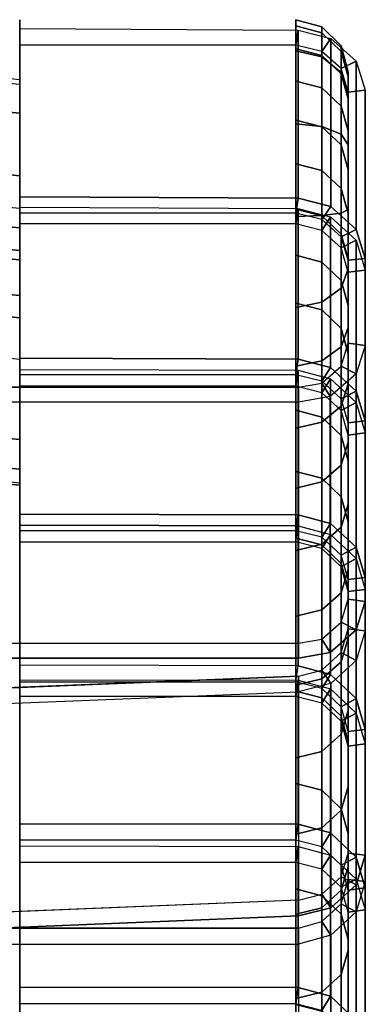
# Model space of a CAD drawing. Units: inches. Extents: x -10.3 to 10.3, y -15 to 13.1.
# Drawn here: x 9 to 10.3, y 9.2 to 12.8 of the extents above; entities that cross this region are included whole.
import ezdxf

# ---------------------------------------------------------------- set-up
doc = ezdxf.new("R2010")
doc.units = ezdxf.units.IN
doc.header["$MEASUREMENT"] = 0
doc.layers.add('AFUFU-3D-CH-CU', color=2, linetype='Continuous')
doc.layers.add('AFUFU-3D-CH-FR', color=2, linetype='Continuous')

msp = doc.modelspace()

# ---------------------------------------------------------------- linework, layer by layer
at = {"layer": 'AFUFU-3D-CH-CU'}
for points in [[(9, 12.7539, 28.5876), (10.0083, 12.7485, 28.5763), (10, 12.6942, 28.6059), (9, 12.6942, 28.6059)], [(9, 12.7539, 28.5876), (10.0083, 12.7485, 28.5763), (10.0083, 12.1391, 26.7018), (9, 12.1444, 26.7131)], [(9, 12.6942, 28.6059), (9, 12.7539, 28.5876), (9, 12.1444, 26.7131), (9, 12.0847, 26.7315)], [(10.0083, 12.7485, 28.5763), (10.1267, 12.7187, 28.5926), (10.095, 12.6714, 28.6184), (10, 12.6942, 28.6059)], [(10.0083, 12.7485, 28.5763), (10.1267, 12.7187, 28.5926), (10.1267, 12.1092, 26.7181), (10.0083, 12.1391, 26.7018)], [(10.1267, 12.7187, 28.5926), (10.2189, 12.6361, 28.6376), (10.1645, 12.609, 28.6524), (10.095, 12.6714, 28.6184)], [(10.1267, 12.7187, 28.5926), (10.2189, 12.6361, 28.6376), (10.2189, 12.0266, 26.7631), (10.1267, 12.1092, 26.7181)], [(10.2189, 12.6361, 28.6376), (10.252, 12.5309, 28.695), (10.19, 12.5239, 28.6988), (10.1645, 12.609, 28.6524)], [(10.2189, 12.6361, 28.6376), (10.252, 12.5309, 28.695), (10.252, 11.9215, 26.8205), (10.2189, 12.0266, 26.7631)], [(10.252, 12.5309, 28.695), (10.2519, 11.606, 29.1968), (10.19, 11.6142, 29.1949), (10.19, 12.5239, 28.6988)], [(10.252, 12.5309, 28.695), (10.2519, 11.606, 29.1968), (10.2519, 10.6784, 27.4958), (10.252, 11.9215, 26.8205)], [(9, 12.1444, 26.7131), (10.0083, 12.1391, 26.7018), (10, 12.0847, 26.7315), (9, 12.0847, 26.7315)], [(10.0083, 12.1391, 26.7018), (10.1267, 12.1092, 26.7181), (10.095, 12.0619, 26.7439), (10, 12.0847, 26.7315)], [(10.0083, 12.1025, 26.5782), (10, 12.0463, 26.6042), (9, 12.0463, 26.6042), (9, 12.1064, 26.5872)], [(9, 12.1064, 26.5872), (10.0083, 12.1025, 26.5782), (10.0083, 11.5562, 24.6965), (9, 11.5601, 24.7055)], [(9, 12.1064, 26.5872), (9, 12.0463, 26.6042), (9, 11.5, 24.7225), (9, 11.5601, 24.7055)], [(10.0083, 12.1025, 26.5782), (10.1265, 12.0719, 26.5923), (10.095, 12.0229, 26.615), (10, 12.0463, 26.6042)], [(10.0083, 12.1025, 26.5782), (10.1265, 12.0719, 26.5923), (10.1265, 11.5256, 24.7107), (10.0083, 11.5562, 24.6965)], [(10.1267, 12.1092, 26.7181), (10.2189, 12.0266, 26.7631), (10.1645, 11.9996, 26.7779), (10.095, 12.0619, 26.7439)], [(10.1265, 12.0719, 26.5923), (10.2188, 11.9871, 26.6315), (10.1645, 11.959, 26.6445), (10.095, 12.0229, 26.615)], [(10.1265, 12.0719, 26.5923), (10.2188, 11.9871, 26.6315), (10.2188, 11.4408, 24.7498), (10.1265, 11.5256, 24.7107)], [(10.2189, 12.0266, 26.7631), (10.252, 11.9215, 26.8205), (10.19, 11.9144, 26.8243), (10.1645, 11.9996, 26.7779)], [(10.2188, 11.9871, 26.6315), (10.252, 11.879, 26.6814), (10.19, 11.8717, 26.6848), (10.1645, 11.959, 26.6445)], [(10.2188, 11.9871, 26.6315), (10.252, 11.879, 26.6814), (10.252, 11.3327, 24.7998), (10.2188, 11.4408, 24.7498)], [(10.252, 11.9215, 26.8205), (10.2519, 10.6784, 27.4958), (10.19, 10.6866, 27.4938), (10.19, 11.9144, 26.8243)], [(10.252, 11.879, 26.6814), (10.252, 10.5718, 27.2853), (10.19, 10.5792, 27.2819), (10.19, 11.8717, 26.6848)], [(10.252, 11.879, 26.6814), (10.252, 10.5718, 27.2853), (10.252, 9.7593, 25.5266), (10.252, 11.3327, 24.7998)], [(10.2519, 11.606, 29.1968), (10.2187, 11.5033, 29.2553), (10.1645, 11.5307, 29.2404), (10.19, 11.6142, 29.1949)], [(10.2519, 11.606, 29.1968), (10.2187, 11.5033, 29.2553), (10.2187, 10.5757, 27.5543), (10.2519, 10.6784, 27.4958)], [(10.0083, 11.5562, 24.6965), (10, 11.5, 24.7225), (9, 11.5, 24.7225), (9, 11.5601, 24.7055)], [(10.0083, 11.5562, 24.6965), (10.1265, 11.5256, 24.7107), (10.095, 11.4766, 24.7333), (10, 11.5, 24.7225)], [(10.2187, 11.5033, 29.2553), (10.1243, 11.4212, 29.3001), (10.095, 11.4696, 29.2737), (10.1645, 11.5307, 29.2404)], [(10.1265, 11.5256, 24.7107), (10.2188, 11.4408, 24.7498), (10.1645, 11.4127, 24.7628), (10.095, 11.4766, 24.7333)], [(9, 11.5187, 24.5584), (10.0082, 11.5158, 24.5516), (10, 11.4584, 24.575), (9, 11.4584, 24.575)], [(9, 11.5187, 24.5584), (10.0082, 11.5158, 24.5516), (10.0082, 10.9921, 22.6732), (9, 10.9949, 22.6799)], [(9, 10.9949, 22.6799), (9, 10.9347, 22.6965), (9, 11.4584, 24.575), (9, 11.5187, 24.5584)], [(10.0082, 11.5158, 24.5516), (10.1264, 11.4847, 24.5643), (10.095, 11.4347, 24.5846), (10, 11.4584, 24.575)], [(10.0082, 11.5158, 24.5516), (10.1264, 11.4847, 24.5643), (10.1264, 10.961, 22.6858), (10.0082, 10.9921, 22.6732)], [(10.2187, 11.5033, 29.2553), (10.1243, 11.4212, 29.3001), (10.1243, 10.4936, 27.5991), (10.2187, 10.5757, 27.5543)], [(10.1243, 11.4212, 29.3001), (10.01, 11.4003, 29.3115), (10.01, 11.4552, 29.2815), (10.095, 11.4696, 29.2737)], [(10.1264, 11.4847, 24.5643), (10.2188, 11.3986, 24.5993), (10.1645, 11.3698, 24.611), (10.095, 11.4347, 24.5846)], [(10.1264, 11.4847, 24.5643), (10.2188, 11.3986, 24.5993), (10.2188, 10.8749, 22.7208), (10.1264, 10.961, 22.6858)], [(10.1243, 11.4212, 29.3001), (10.01, 11.4003, 29.3115), (10.01, 10.4728, 27.6104), (10.1243, 10.4936, 27.5991)], [(10.2188, 11.4408, 24.7498), (10.252, 11.3327, 24.7998), (10.19, 11.3253, 24.8032), (10.1645, 11.4127, 24.7628)], [(10.01, 11.4003, 29.3115), (8.6078, 11.4003, 29.3115), (8.6078, 10.4728, 27.6104), (10.01, 10.4728, 27.6104)], [(10.2188, 11.3986, 24.5993), (10.252, 11.2887, 24.644), (10.19, 11.2812, 24.647), (10.1645, 11.3698, 24.611)], [(10.2188, 11.3986, 24.5993), (10.252, 11.2887, 24.644), (10.252, 10.765, 22.7655), (10.2188, 10.8749, 22.7208)], [(10.252, 11.3327, 24.7998), (10.252, 9.7593, 25.5266), (10.19, 9.7667, 25.5232), (10.19, 11.3253, 24.8032)], [(10.252, 11.2887, 24.644), (10.252, 9.6634, 25.3049), (10.19, 9.6709, 25.3019), (10.19, 11.2812, 24.647)], [(10.252, 11.2887, 24.644), (10.252, 9.6634, 25.3049), (10.252, 8.9336, 23.5103), (10.252, 10.765, 22.7655)], [(9, 10.9949, 22.6799), (10.0082, 10.9921, 22.6732), (10, 10.9347, 22.6965), (9, 10.9347, 22.6965)], [(10.0082, 10.9921, 22.6732), (10.1264, 10.961, 22.6858), (10.095, 10.9109, 22.7062), (10, 10.9347, 22.6965)], [(9, 10.9542, 22.5313), (9, 10.8939, 22.5476), (10, 10.8939, 22.5476), (10.0082, 10.9522, 22.5266)], [(9, 10.9542, 22.5313), (10.0082, 10.9522, 22.5266), (10.0082, 10.4449, 20.6502), (9, 10.4469, 20.6549)], [(9, 10.9542, 22.5313), (9, 10.8939, 22.5476), (9, 10.3866, 20.6712), (9, 10.4469, 20.6549)], [(10.1264, 10.961, 22.6858), (10.2188, 10.8749, 22.7208), (10.1645, 10.8461, 22.7326), (10.095, 10.9109, 22.7062)], [(10.0082, 10.9522, 22.5266), (10.1263, 10.9208, 22.5379), (10.095, 10.8699, 22.5562), (10, 10.8939, 22.5476)], [(10.0082, 10.9522, 22.5266), (10.1263, 10.9208, 22.5379), (10.1263, 10.4134, 20.6615), (10.0082, 10.4449, 20.6502)], [(10.1263, 10.9208, 22.5379), (10.2187, 10.8335, 22.5693), (10.1645, 10.8042, 22.5798), (10.095, 10.8699, 22.5562)], [(10.1263, 10.9208, 22.5379), (10.2187, 10.8335, 22.5693), (10.2187, 10.3262, 20.6929), (10.1263, 10.4134, 20.6615)], [(10.2188, 10.8749, 22.7208), (10.252, 10.765, 22.7655), (10.19, 10.7575, 22.7686), (10.1645, 10.8461, 22.7326)], [(10.2187, 10.8335, 22.5693), (10.252, 10.7222, 22.6093), (10.19, 10.7145, 22.6121), (10.1645, 10.8042, 22.5798)], [(10.2187, 10.8335, 22.5693), (10.252, 10.7222, 22.6093), (10.252, 10.2148, 20.7329), (10.2187, 10.3262, 20.6929)], [(10.252, 10.765, 22.7655), (10.252, 8.9336, 23.5103), (10.19, 8.9411, 23.5072), (10.19, 10.7575, 22.7686)], [(10.252, 10.7222, 22.6093), (10.252, 8.8465, 23.2839), (10.19, 8.8541, 23.2812), (10.19, 10.7145, 22.6121)], [(10.252, 10.7222, 22.6093), (10.252, 8.8465, 23.2839), (10.252, 8.1908, 21.4609), (10.252, 10.2148, 20.7329)], [(10.2519, 10.6784, 27.4958), (10.2187, 10.5757, 27.5543), (10.1645, 10.6032, 27.5393), (10.19, 10.6866, 27.4938)], [(10.2187, 10.5757, 27.5543), (10.1243, 10.4936, 27.5991), (10.095, 10.5421, 27.5726), (10.1645, 10.6032, 27.5393)], [(10.252, 10.5718, 27.2853), (10.2187, 10.4646, 27.3349), (10.1645, 10.493, 27.3218), (10.19, 10.5792, 27.2819)], [(10.252, 10.5718, 27.2853), (10.2187, 10.4646, 27.3349), (10.2187, 9.6521, 25.5762), (10.252, 9.7593, 25.5266)], [(10.1243, 10.4936, 27.5991), (10.01, 10.4728, 27.6104), (10.01, 10.5276, 27.5805), (10.095, 10.5421, 27.5726)], [(10.2187, 10.4646, 27.3349), (10.1266, 10.3809, 27.3735), (10.095, 10.4298, 27.3509), (10.1645, 10.493, 27.3218)], [(10.2187, 10.4646, 27.3349), (10.1266, 10.3809, 27.3735), (10.1266, 9.5684, 25.6148), (10.2187, 9.6521, 25.5762)], [(9, 10.4469, 20.6549), (9, 10.3866, 20.6712), (10, 10.3866, 20.6712), (10.0082, 10.4449, 20.6502)], [(10.0082, 10.4449, 20.6502), (10.1263, 10.4134, 20.6615), (10.095, 10.3625, 20.6798), (10, 10.3866, 20.6712)], [(10.1266, 10.3809, 27.3735), (10.01, 10.3512, 27.3872), (10.01, 10.408, 27.361), (10.095, 10.4298, 27.3509)], [(8.6078, 9.5388, 25.6285), (8.6078, 10.3512, 27.3872), (10.01, 10.408, 27.361), (10.01, 9.5955, 25.6023)], [(9, 10.3946, 20.4634), (10.0082, 10.3932, 20.4606), (10, 10.3344, 20.4803), (9, 10.3344, 20.4803)], [(9, 10.3946, 20.4634), (10.0082, 10.3932, 20.4606), (10.0082, 9.8715, 18.5919), (9, 9.8729, 18.5948)], [(9, 9.8128, 18.6117), (9, 10.3344, 20.4803), (9, 10.3946, 20.4634), (9, 9.8729, 18.5948)], [(10.0082, 10.3932, 20.4606), (10.1263, 10.3616, 20.4712), (10.095, 10.3103, 20.4885), (10, 10.3344, 20.4803)], [(10.0082, 10.3932, 20.4606), (10.1263, 10.3616, 20.4712), (10.1263, 9.8399, 18.6025), (10.0082, 9.8715, 18.5919)], [(10.1263, 10.4134, 20.6615), (10.2187, 10.3262, 20.6929), (10.1645, 10.2969, 20.7034), (10.095, 10.3625, 20.6798)], [(10.1266, 10.3809, 27.3735), (10.01, 10.3512, 27.3872), (10.01, 9.5388, 25.6285), (10.1266, 9.5684, 25.6148)], [(10.1263, 10.3616, 20.4712), (10.2187, 10.2739, 20.5007), (10.1645, 10.2443, 20.5107), (10.095, 10.3103, 20.4885)], [(10.1263, 10.3616, 20.4712), (10.2187, 10.2739, 20.5007), (10.2187, 9.7522, 18.632), (10.1263, 9.8399, 18.6025)], [(10.2187, 10.3262, 20.6929), (10.252, 10.2148, 20.7329), (10.19, 10.2072, 20.7357), (10.1645, 10.2969, 20.7034)], [(10.2187, 10.2739, 20.5007), (10.252, 10.1618, 20.5384), (10.19, 10.1541, 20.541), (10.1645, 10.2443, 20.5107)], [(10.2187, 10.2739, 20.5007), (10.252, 10.1618, 20.5384), (10.252, 9.6402, 18.6697), (10.2187, 9.7522, 18.632)], [(10.252, 10.2148, 20.7329), (10.252, 8.1908, 21.4609), (10.19, 8.1985, 21.4581), (10.19, 10.2072, 20.7357)], [(10.252, 10.1618, 20.5384), (10.252, 8.1108, 21.2281), (10.19, 8.1185, 21.2255), (10.19, 10.1541, 20.541)], [(10.252, 10.1618, 20.5384), (10.252, 8.1108, 21.2281), (10.252, 7.4932, 19.3916), (10.252, 9.6402, 18.6697)], [(9, 9.8729, 18.5948), (10.0082, 9.8715, 18.5919), (10, 9.8128, 18.6117), (9, 9.8128, 18.6117)], [(10.0082, 9.8715, 18.5919), (10.1263, 9.8399, 18.6025), (10.095, 9.7886, 18.6198), (10, 9.8128, 18.6117)], [(10.1263, 9.8399, 18.6025), (10.2187, 9.7522, 18.632), (10.1645, 9.7226, 18.642), (10.095, 9.7886, 18.6198)], [(9, 9.7926, 18.3088), (10.0082, 9.7906, 18.3043), (10, 9.7323, 18.3251), (9, 9.7323, 18.3251)], [(9, 9.7926, 18.3088), (10.0082, 9.7906, 18.3043), (10.0082, 9.279, 16.4299), (9, 9.281, 16.4344)], [(9, 9.7926, 18.3088), (9, 9.7323, 18.3251), (9, 9.2207, 16.4507), (9, 9.281, 16.4344)], [(10.0082, 9.7906, 18.3043), (10.1263, 9.7592, 18.3155), (10.095, 9.7082, 18.3337), (10, 9.7323, 18.3251)], [(10.0082, 9.7906, 18.3043), (10.1263, 9.7592, 18.3155), (10.1263, 9.2476, 16.4411), (10.0082, 9.279, 16.4299)], [(10.1263, 9.7592, 18.3155), (10.2187, 9.6719, 18.3466), (10.1645, 9.6425, 18.3571), (10.095, 9.7082, 18.3337)], [(10.1263, 9.7592, 18.3155), (10.2187, 9.6719, 18.3466), (10.2187, 9.1603, 16.4722), (10.1263, 9.2476, 16.4411)], [(10.252, 9.7593, 25.5266), (10.2187, 9.6521, 25.5762), (10.1645, 9.6805, 25.5631), (10.19, 9.7667, 25.5232)], [(10.2187, 9.7522, 18.632), (10.252, 9.6402, 18.6697), (10.19, 9.6324, 18.6723), (10.1645, 9.7226, 18.642)], [(10.2187, 9.6521, 25.5762), (10.1266, 9.5684, 25.6148), (10.095, 9.6173, 25.5922), (10.1645, 9.6805, 25.5631)], [(10.2187, 9.6719, 18.3466), (10.252, 9.5604, 18.3863), (10.19, 9.5528, 18.3891), (10.1645, 9.6425, 18.3571)], [(10.252, 9.6634, 25.3049), (10.2187, 9.554, 25.3494), (10.1645, 9.5829, 25.3377), (10.19, 9.6709, 25.3019)], [(10.2187, 9.6719, 18.3466), (10.252, 9.5604, 18.3863), (10.252, 9.0489, 16.5119), (10.2187, 9.1603, 16.4722)], [(10.252, 9.6402, 18.6697), (10.252, 7.4932, 19.3916), (10.19, 7.501, 19.389), (10.19, 9.6324, 18.6723)], [(10.252, 9.6634, 25.3049), (10.2187, 9.554, 25.3494), (10.2187, 8.8242, 23.5548), (10.252, 8.9336, 23.5103)], [(10.1266, 9.5684, 25.6148), (10.01, 9.5388, 25.6285), (10.01, 9.5955, 25.6023), (10.095, 9.6173, 25.5922)], [(10.2187, 9.554, 25.3494), (10.127, 9.4688, 25.3841), (10.095, 9.5185, 25.3639), (10.1645, 9.5829, 25.3377)], [(10.2187, 9.554, 25.3494), (10.127, 9.4688, 25.3841), (10.127, 8.739, 23.5894), (10.2187, 8.8242, 23.5548)], [(10.252, 9.5604, 18.3863), (10.252, 7.4119, 19.1518), (10.19, 7.4196, 19.1491), (10.19, 9.5528, 18.3891)], [(10.252, 9.5604, 18.3863), (10.252, 7.4119, 19.1518), (10.252, 6.7617, 17.3268), (10.252, 9.0489, 16.5119)], [(10.127, 9.4688, 25.3841), (10.01, 9.437, 25.397), (10.01, 9.4949, 25.3735), (10.095, 9.5185, 25.3639)], [(10.127, 9.4688, 25.3841), (10.01, 9.437, 25.397), (10.01, 8.7072, 23.6024), (10.127, 8.739, 23.5894)], [(8.6078, 8.7072, 23.6024), (8.6078, 9.437, 25.397), (10.01, 9.437, 25.397), (10.01, 8.7072, 23.6024)], [(9, 9.281, 16.4344), (10.0082, 9.279, 16.4299), (10, 9.2207, 16.4507), (9, 9.2207, 16.4507)], [(10.0082, 9.279, 16.4299), (10.1263, 9.2476, 16.4411), (10.095, 9.1966, 16.4593), (10, 9.2207, 16.4507)], [(10.1263, 9.2476, 16.4411), (10.2187, 9.1603, 16.4722), (10.1645, 9.1309, 16.4827), (10.095, 9.1966, 16.4593)]]:
    msp.add_3dface(points, dxfattribs=at)
for points, invisible_edges in [([(10.01, 11.4552, 29.2815), (8.6078, 11.4552, 29.2815), (8.6078, 10.5276, 27.5805), (10.01, 10.5276, 27.5805)], 2), ([(10.01, 11.4552, 29.2815), (10.01, 11.4003, 29.3115), (8.6078, 11.4003, 29.3115), (8.6078, 11.4552, 29.2815)], 4), ([(10.01, 10.5276, 27.5805), (10.01, 10.4728, 27.6104), (8.6078, 10.4728, 27.6104), (8.6078, 10.5276, 27.5805)], 4), ([(8.6078, 10.3512, 27.3872), (8.6078, 10.2945, 27.4134), (10.01, 10.3512, 27.3872), (10.01, 10.408, 27.361)], 1), ([(8.6078, 9.482, 25.6547), (8.6078, 10.2945, 27.4134), (10.01, 10.3512, 27.3872), (10.01, 9.5388, 25.6285)], 1), ([(8.6078, 9.5388, 25.6285), (8.6078, 9.482, 25.6547), (10.01, 9.5388, 25.6285), (10.01, 9.5955, 25.6023)], 1), ([(8.6078, 8.7651, 23.5788), (8.6078, 9.4949, 25.3735), (10.01, 9.4949, 25.3735), (10.01, 8.7651, 23.5788)], 1), ([(8.6078, 9.4949, 25.3735), (8.6078, 9.437, 25.397), (10.01, 9.437, 25.397), (10.01, 9.4949, 25.3735)], 1)]:
    msp.add_3dface(points, dxfattribs=dict(at, invisible_edges=invisible_edges))
at = {"layer": 'AFUFU-3D-CH-FR'}
for points, invisible_edges in [([(9, 12.6716, 29.5434), (10, 12.673, 29.5414), (10, 12.7862, 29.2241), (9, 12.7862, 29.2241)], 5), ([(9, 12.7862, 29.2241), (10, 12.7862, 29.2241), (10, 12.7639, 28.8843), (9, 12.7679, 28.9009)], 5), ([(9, 12.7679, 28.9009), (9, 11.5202, 29.4008), (9, 11.761, 29.6593), (9, 12.7862, 29.2241)], 5), ([(9, 12.7862, 29.2241), (9, 11.761, 29.6593), (9, 12.0704, 29.7986), (9, 12.6716, 29.5434)], 5), ([(9, 12.7679, 28.9009), (10, 12.7639, 28.8843), (10, 12.6811, 28.5415), (9, 12.6829, 28.5471)], 5), ([(9, 12.6829, 28.5471), (9, 11.3033, 29.0632), (9, 11.5202, 29.4008), (9, 12.7679, 28.9009)], 5), ([(9, 12.5521, 28.8472), (9, 12.5687, 29.1184), (7.5047, 12.7126, 29.0703), (7.5046, 12.6951, 28.7994)], 5), ([(9, 12.4475, 29.3617), (9, 12.5687, 29.1184), (7.5047, 12.7126, 29.0703), (7.5047, 12.5913, 29.3135)], 5), ([(9, 12.6829, 28.5471), (10, 12.6811, 28.5415), (10, 12.5632, 28.1583), (9, 12.564, 28.1607)], 5), ([(9, 12.564, 28.1607), (9, 11.0886, 28.6762), (9, 11.3033, 29.0632), (9, 12.6829, 28.5471)], 5), ([(9, 12.407, 29.7558), (10, 12.4093, 29.7548), (10, 12.673, 29.5414), (9, 12.6716, 29.5434)], 5), ([(9, 12.6716, 29.5434), (9, 12.0704, 29.7986), (9, 12.407, 29.7558)], 1), ([(10.19, 11.6709, 29.2837), (10.19, 12.5791, 28.9287), (10.19, 12.5966, 29.2348), (10.19, 11.8832, 29.5137)], 5), ([(10.19, 11.8832, 29.5137), (10.19, 12.5966, 29.2348), (10.19, 12.5169, 29.4331), (10.19, 12.0985, 29.6107)], 5), ([(9, 12.2209, 29.5117), (9, 12.4475, 29.3617), (7.5047, 12.5913, 29.3135), (7.5047, 12.3647, 29.4635)], 5), ([(9, 12.564, 28.1607), (10, 12.5632, 28.1583), (10, 12.4223, 27.7389), (9, 12.4225, 27.7395)], 5), ([(9, 12.4225, 27.7395), (9, 10.8627, 28.2547), (9, 11.0886, 28.6762), (9, 12.564, 28.1607)], 5), ([(10.19, 11.4664, 28.9656), (10.19, 12.4995, 28.5973), (10.19, 12.5791, 28.9287), (10.19, 11.6709, 29.2837)], 5), ([(10.19, 12.0985, 29.6107), (10.19, 12.5169, 29.4331), (10.19, 12.3327, 29.5809), (10.19, 12.0985, 29.6107)], 1), ([(10.19, 11.2554, 28.5852), (10.19, 12.3831, 28.2189), (10.19, 12.4995, 28.5973), (10.19, 11.4664, 28.9656)], 5), ([(9, 12.4225, 27.7395), (10, 12.4223, 27.7389), (10, 12.2645, 27.281), (9, 12.2645, 27.281)], 5), ([(9, 12.2645, 27.281), (9, 10.6247, 27.7952), (9, 10.8627, 28.2547), (9, 12.4225, 27.7395)], 5), ([(9, 12.0704, 29.7986), (10, 12.0729, 29.799), (10, 12.4093, 29.7548), (9, 12.407, 29.7558)], 5), ([(10.19, 11.0308, 28.1661), (10.19, 12.2426, 27.8008), (10.19, 12.3831, 28.2189), (10.19, 11.2554, 28.5852)], 5), ([(9, 11.9496, 29.5283), (9, 12.2209, 29.5117), (7.5047, 12.3647, 29.4635), (7.5047, 12.0935, 29.4801)], 5), ([(9, 12.1031, 27.5053), (9, 12.0317, 27.3974), (7.5047, 12.1755, 27.3493), (7.5047, 12.247, 27.4572)], 5), ([(9, 12.2645, 27.281), (10, 12.2645, 27.281), (10, 12.0999, 26.7812), (9, 12.0999, 26.7812)], 5), ([(9, 12.0999, 26.7812), (9, 10.3744, 27.2938), (9, 10.6247, 27.7952), (9, 12.2645, 27.281)], 5), ([(10.19, 10.7941, 27.7091), (10.19, 12.084, 27.3404), (10.19, 12.2426, 27.8008), (10.19, 11.0308, 28.1661)], 5), ([(9, 12.0317, 27.3974), (9, 11.9159, 27.3397), (7.5047, 12.0597, 27.2915), (7.5047, 12.1755, 27.3493)], 5), ([(9, 12.0999, 26.7812), (10, 12.0999, 26.7812), (10, 11.9326, 26.2358), (9, 11.9326, 26.2358)], 5), ([(9, 11.9326, 26.2358), (9, 10.1113, 26.7459), (9, 10.3744, 27.2938), (9, 12.0999, 26.7812)], 5), ([(9, 11.7064, 29.407), (9, 11.9496, 29.5283), (7.5047, 12.0935, 29.4801), (7.5047, 11.8503, 29.3589)], 5), ([(9, 11.9159, 27.3397), (9, 11.7867, 27.3476), (7.5047, 11.9305, 27.2994), (7.5047, 12.0597, 27.2915)], 5), ([(9, 11.761, 29.6593), (10, 11.7435, 29.6426), (10, 12.0729, 29.799), (9, 12.0704, 29.7986)], 5), ([(10.19, 10.5451, 27.2102), (10.19, 11.9183, 26.8369), (10.19, 12.084, 27.3404), (10.19, 10.7941, 27.7091)], 5), ([(7.5047, 11.409, 27.474), (7.5047, 11.9305, 27.2994), (9, 11.7867, 27.3476), (9, 11.2651, 27.5221)], 5), ([(9, 11.9326, 26.2358), (10, 11.9326, 26.2358), (10, 11.7593, 25.6393), (9, 11.7593, 25.6393)], 5), ([(9, 11.7593, 25.6393), (9, 9.8347, 26.1465), (9, 10.1113, 26.7459), (9, 11.9326, 26.2358)], 5), ([(10.19, 10.2832, 26.665), (10.19, 11.7502, 26.2888), (10.19, 11.9183, 26.8369), (10.19, 10.5451, 27.2102)], 5), ([(9, 11.5564, 29.1804), (9, 11.7064, 29.407), (7.5047, 11.8503, 29.3589), (7.5047, 11.7012, 29.1319)], 5), ([(9, 11.5202, 29.4008), (10, 11.5313, 29.4126), (10, 11.7435, 29.6426), (9, 11.761, 29.6593)], 5), ([(9, 11.7593, 25.6393), (10, 11.7593, 25.6393), (10, 11.3711, 24.2669), (9, 11.3711, 24.2669)], 5), ([(9, 11.3711, 24.2669), (9, 9.5441, 25.4897), (9, 9.8347, 26.1465), (9, 11.7593, 25.6393)], 5), ([(10.19, 10.0079, 26.0682), (10.19, 11.5764, 25.691), (10.19, 11.7502, 26.2888), (10.19, 10.2832, 26.665)], 5), ([(10.19, 9.7185, 25.4142), (10.19, 11.1882, 24.3181), (10.19, 11.5764, 25.691), (10.19, 10.0079, 26.0682)], 5), ([(9, 11.3033, 29.0632), (10, 11.3066, 29.0683), (10, 11.5313, 29.4126), (9, 11.5202, 29.4008)], 5), ([(9, 11.2651, 27.5221), (9, 11.1572, 27.5935), (7.5047, 11.3011, 27.5454), (7.5047, 11.409, 27.474)], 5), ([(9, 11.3711, 24.2669), (10, 11.3711, 24.2669), (10, 11.1494, 23.4751), (9, 11.1494, 23.4751)], 5), ([(9, 11.1494, 23.4751), (9, 8.9182, 23.977), (9, 9.2387, 24.769), (9, 11.3711, 24.2669)], 5), ([(9, 11.3711, 24.2669), (9, 9.2387, 24.769), (9, 9.5441, 25.4897), (9, 11.3711, 24.2669)], 5), ([(9, 11.1572, 27.5935), (9, 11.0995, 27.7094), (7.5047, 11.2433, 27.6612), (7.5047, 11.3011, 27.5454)], 5), ([(9, 11.0886, 28.6762), (10, 11.0893, 28.6774), (10, 11.3066, 29.0683), (9, 11.3033, 29.0632)], 5), ([(9, 11.0995, 27.7094), (9, 11.1074, 27.8385), (7.5047, 11.2512, 27.7904), (7.5047, 11.2433, 27.6612)], 5), ([(10.19, 9.095, 23.9073), (10.19, 10.9662, 23.5256), (10.19, 11.1882, 24.3181), (10.19, 9.4142, 24.6962)], 5), ([(10.19, 9.4142, 24.6962), (10.19, 11.1882, 24.3181), (10.19, 9.7185, 25.4142)], 3), ([(9, 11.1494, 23.4751), (10, 11.1494, 23.4751), (10, 10.9081, 22.6), (9, 10.9081, 22.6)], 5), ([(9, 10.9081, 22.6), (9, 8.5831, 23.1057), (9, 8.9182, 23.977), (9, 11.1494, 23.4751)], 5), ([(9, 10.8627, 28.2547), (10, 10.8633, 28.2559), (10, 11.0893, 28.6774), (9, 11.0886, 28.6762)], 5), ([(10.19, 8.7611, 23.0391), (10.19, 10.7247, 22.6496), (10.19, 10.9662, 23.5256), (10.19, 9.095, 23.9073)], 5), ([(9, 10.9081, 22.6), (10, 10.9081, 22.6), (10, 10.3537, 20.5495), (9, 10.3537, 20.5495)], 5), ([(9, 10.3537, 20.5495), (9, 8.2339, 22.1458), (9, 8.5831, 23.1057), (9, 10.9081, 22.6)], 5), ([(9, 10.6247, 27.7952), (10, 10.6254, 27.7965), (10, 10.8633, 28.2559), (9, 10.8627, 28.2547)], 5), ([(10.19, 8.4131, 22.0824), (10.19, 10.1706, 20.6004), (10.19, 10.7247, 22.6496), (10.19, 8.7611, 23.0391)], 5), ([(9, 10.3744, 27.2938), (10, 10.3751, 27.2951), (10, 10.6254, 27.7965), (9, 10.6247, 27.7952)], 5), ([(9, 10.1113, 26.7459), (10, 10.1119, 26.7473), (10, 10.3751, 27.2951), (9, 10.3744, 27.2938)], 5), ([(9, 10.3537, 20.5495), (10, 10.3537, 20.5495), (10, 10.0186, 19.3434), (9, 10.0186, 19.3434)], 5), ([(9, 10.0186, 19.3434), (9, 7.8706, 21.0887), (9, 8.2339, 22.1458), (9, 10.3537, 20.5495)], 5), ([(10.19, 8.0505, 21.0278), (10.19, 9.8357, 19.3949), (10.19, 10.1706, 20.6004), (10.19, 8.4131, 22.0824)], 5), ([(9, 9.8347, 26.1465), (10, 9.8354, 26.1478), (10, 10.1119, 26.7473), (9, 10.1113, 26.7459)], 5), ([(9, 10.0186, 19.3434), (10, 10.0186, 19.3434), (10, 9.6365, 17.985), (9, 9.6365, 17.985)], 5), ([(9, 9.6365, 17.985), (9, 7.0655, 18.6967), (9, 7.4858, 19.9357), (9, 10.0186, 19.3434)], 5), ([(9, 10.0186, 19.3434), (9, 7.4858, 19.9357), (9, 7.8706, 21.0887), (9, 10.0186, 19.3434)], 5), ([(9, 9.5441, 25.4897), (10, 9.5447, 25.491), (10, 9.8354, 26.1478), (9, 9.8347, 26.1465)], 5), ([(10.19, 7.2448, 18.6339), (10.19, 9.4531, 18.0347), (10.19, 9.8357, 19.3949), (10.19, 7.6659, 19.8751)], 5), ([(10.19, 7.6659, 19.8751), (10.19, 9.8357, 19.3949), (10.19, 8.0505, 21.0278)], 3), ([(9, 9.6365, 17.985), (10, 9.6365, 17.985), (10, 9.2165, 16.4354), (9, 9.2165, 16.4354)], 5), ([(9, 9.2165, 16.4354), (9, 6.6538, 17.5565), (9, 7.0655, 18.6967), (9, 9.6365, 17.985)], 5), ([(9, 9.2387, 24.769), (10, 9.2393, 24.7704), (10, 9.5447, 25.491), (9, 9.5441, 25.4897)], 5), ([(10.19, 6.8321, 17.4908), (10.19, 9.0342, 16.4887), (10.19, 9.4531, 18.0347), (10.19, 7.2448, 18.6339)], 5), ([(9, 8.9182, 23.977), (10, 8.9188, 23.9786), (10, 9.2393, 24.7704), (9, 9.2387, 24.769)], 5)]:
    msp.add_3dface(points, dxfattribs=dict(at, invisible_edges=invisible_edges))
for points in [[(10, 12.673, 29.5414), (10.095, 12.6521, 29.5269), (10.095, 12.7608, 29.2255), (10, 12.7862, 29.2241)], [(10, 12.7862, 29.2241), (10.095, 12.7608, 29.2255), (10.095, 12.7391, 28.8903), (10, 12.7639, 28.8843)], [(10, 12.7639, 28.8843), (10.095, 12.7391, 28.8903), (10.095, 12.6568, 28.5489), (10, 12.6811, 28.5415)], [(10.095, 12.6521, 29.5269), (10.1645, 12.595, 29.4872), (10.1645, 12.6914, 29.2294), (10.095, 12.7608, 29.2255)], [(10.095, 12.7608, 29.2255), (10.1645, 12.6914, 29.2294), (10.1645, 12.6715, 28.9065), (10.095, 12.7391, 28.8903)], [(10.095, 12.7391, 28.8903), (10.1645, 12.6715, 28.9065), (10.1645, 12.5903, 28.5694), (10.095, 12.6568, 28.5489)], [(10, 12.6811, 28.5415), (10.095, 12.6568, 28.5489), (10.095, 12.5391, 28.1664), (10, 12.5632, 28.1583)], [(10, 12.4093, 29.7548), (10.095, 12.399, 29.7315), (10.095, 12.6521, 29.5269), (10, 12.673, 29.5414)], [(10.1645, 12.595, 29.4872), (10.19, 12.5169, 29.4331), (10.19, 12.5966, 29.2348), (10.1645, 12.6914, 29.2294)], [(10.1645, 12.6914, 29.2294), (10.19, 12.5966, 29.2348), (10.19, 12.5791, 28.9287), (10.1645, 12.6715, 28.9065)], [(10.1645, 12.6715, 28.9065), (10.19, 12.5791, 28.9287), (10.19, 12.4995, 28.5973), (10.1645, 12.5903, 28.5694)], [(10.095, 12.6568, 28.5489), (10.1645, 12.5903, 28.5694), (10.1645, 12.4732, 28.1886), (10.095, 12.5391, 28.1664)], [(10.095, 12.399, 29.7315), (10.1645, 12.371, 29.6678), (10.1645, 12.595, 29.4872), (10.095, 12.6521, 29.5269)], [(10.1645, 12.371, 29.6678), (10.19, 12.3327, 29.5809), (10.19, 12.5169, 29.4331), (10.1645, 12.595, 29.4872)], [(10, 12.5632, 28.1583), (10.095, 12.5391, 28.1664), (10.095, 12.3982, 27.7472), (10, 12.4223, 27.7389)], [(10.1645, 12.5903, 28.5694), (10.19, 12.4995, 28.5973), (10.19, 12.3831, 28.2189), (10.1645, 12.4732, 28.1886)], [(10.095, 12.5391, 28.1664), (10.1645, 12.4732, 28.1886), (10.1645, 12.3324, 27.7698), (10.095, 12.3982, 27.7472)], [(10.1645, 12.4732, 28.1886), (10.19, 12.3831, 28.2189), (10.19, 12.2426, 27.8008), (10.1645, 12.3324, 27.7698)], [(10, 12.4223, 27.7389), (10.095, 12.3982, 27.7472), (10.095, 12.2403, 27.2889), (10, 12.2645, 27.281)], [(10, 12.0729, 29.799), (10.095, 12.0763, 29.7737), (10.095, 12.399, 29.7315), (10, 12.4093, 29.7548)], [(10.095, 12.0763, 29.7737), (10.1645, 12.0857, 29.7048), (10.1645, 12.371, 29.6678), (10.095, 12.399, 29.7315)], [(10.095, 12.3982, 27.7472), (10.1645, 12.3324, 27.7698), (10.1645, 12.1742, 27.3107), (10.095, 12.2403, 27.2889)], [(10.1645, 12.0857, 29.7048), (10.19, 12.0985, 29.6107), (10.19, 12.3327, 29.5809), (10.1645, 12.371, 29.6678)], [(10.1645, 12.3324, 27.7698), (10.19, 12.2426, 27.8008), (10.19, 12.084, 27.3404), (10.1645, 12.1742, 27.3107)], [(10, 12.2645, 27.281), (10.095, 12.2403, 27.2889), (10.095, 12.0756, 26.7887), (10, 12.0999, 26.7812)], [(10.095, 12.2403, 27.2889), (10.1645, 12.1742, 27.3107), (10.1645, 12.0091, 26.809), (10.095, 12.0756, 26.7887)], [(10.1645, 12.1742, 27.3107), (10.19, 12.084, 27.3404), (10.19, 11.9183, 26.8369), (10.1645, 12.0091, 26.809)], [(10, 12.0999, 26.7812), (10.095, 12.0756, 26.7887), (10.095, 11.9082, 26.2429), (10, 11.9326, 26.2358)], [(10.1645, 11.8134, 29.5781), (10.19, 11.8832, 29.5137), (10.19, 12.0985, 29.6107), (10.1645, 12.0857, 29.7048)], [(10, 11.7435, 29.6426), (10.095, 11.7623, 29.6253), (10.095, 12.0763, 29.7737), (10, 12.0729, 29.799)], [(10.095, 11.7623, 29.6253), (10.1645, 11.8134, 29.5781), (10.1645, 12.0857, 29.7048), (10.095, 12.0763, 29.7737)], [(10.095, 12.0756, 26.7887), (10.1645, 12.0091, 26.809), (10.1645, 11.8414, 26.2623), (10.095, 11.9082, 26.2429)], [(10.1645, 12.0091, 26.809), (10.19, 11.9183, 26.8369), (10.19, 11.7502, 26.2888), (10.1645, 11.8414, 26.2623)], [(10, 11.9326, 26.2358), (10.095, 11.9082, 26.2429), (10.095, 11.7348, 25.6462), (10, 11.7593, 25.6393)], [(10.095, 11.9082, 26.2429), (10.1645, 11.8414, 26.2623), (10.1645, 11.6678, 25.6651), (10.095, 11.7348, 25.6462)], [(10.1645, 11.6011, 29.3482), (10.19, 11.6709, 29.2837), (10.19, 11.8832, 29.5137), (10.1645, 11.8134, 29.5781)], [(10.095, 11.55, 29.3953), (10.1645, 11.6011, 29.3482), (10.1645, 11.8134, 29.5781), (10.095, 11.7623, 29.6253)], [(10.1645, 11.8414, 26.2623), (10.19, 11.7502, 26.2888), (10.19, 11.5764, 25.691), (10.1645, 11.6678, 25.6651)], [(10, 11.5313, 29.4126), (10.095, 11.55, 29.3953), (10.095, 11.7623, 29.6253), (10, 11.7435, 29.6426)], [(10, 11.7593, 25.6393), (10.095, 11.7348, 25.6462), (10.095, 11.3466, 24.2738), (10, 11.3711, 24.2669)], [(10.095, 11.7348, 25.6462), (10.1645, 11.6678, 25.6651), (10.1645, 11.2797, 24.2925), (10.095, 11.3466, 24.2738)], [(10.1645, 11.3865, 29.017), (10.19, 11.4664, 28.9656), (10.19, 11.6709, 29.2837), (10.1645, 11.6011, 29.3482)], [(10.1645, 11.6678, 25.6651), (10.19, 11.5764, 25.691), (10.19, 11.1882, 24.3181), (10.1645, 11.2797, 24.2925)], [(10.095, 11.328, 29.0546), (10.1645, 11.3865, 29.017), (10.1645, 11.6011, 29.3482), (10.095, 11.55, 29.3953)], [(10, 11.3066, 29.0683), (10.095, 11.328, 29.0546), (10.095, 11.55, 29.3953), (10, 11.5313, 29.4126)], [(10.1645, 11.1723, 28.6313), (10.19, 11.2554, 28.5852), (10.19, 11.4664, 28.9656), (10.1645, 11.3865, 29.017)], [(10.095, 11.1115, 28.665), (10.1645, 11.1723, 28.6313), (10.1645, 11.3865, 29.017), (10.095, 11.328, 29.0546)], [(10, 11.3711, 24.2669), (10.095, 11.3466, 24.2738), (10.095, 11.1249, 23.4819), (10, 11.1494, 23.4751)], [(10.095, 11.3466, 24.2738), (10.1645, 11.2797, 24.2925), (10.1645, 11.0578, 23.5004), (10.095, 11.1249, 23.4819)], [(10, 11.0893, 28.6774), (10.095, 11.1115, 28.665), (10.095, 11.328, 29.0546), (10, 11.3066, 29.0683)], [(10.1645, 11.2797, 24.2925), (10.19, 11.1882, 24.3181), (10.19, 10.9662, 23.5256), (10.1645, 11.0578, 23.5004)], [(10.1645, 10.947, 28.211), (10.19, 11.0308, 28.1661), (10.19, 11.2554, 28.5852), (10.1645, 11.1723, 28.6313)], [(10.095, 10.8857, 28.2439), (10.1645, 10.947, 28.211), (10.1645, 11.1723, 28.6313), (10.095, 11.1115, 28.665)], [(10, 11.1494, 23.4751), (10.095, 11.1249, 23.4819), (10.095, 10.8835, 22.6067), (10, 10.9081, 22.6)], [(10, 10.8633, 28.2559), (10.095, 10.8857, 28.2439), (10.095, 11.1115, 28.665), (10, 11.0893, 28.6774)], [(10.095, 11.1249, 23.4819), (10.1645, 11.0578, 23.5004), (10.1645, 10.8164, 22.6248), (10.095, 10.8835, 22.6067)], [(10.1645, 11.0578, 23.5004), (10.19, 10.9662, 23.5256), (10.19, 10.7247, 22.6496), (10.1645, 10.8164, 22.6248)], [(10.1645, 10.7097, 27.7528), (10.19, 10.7941, 27.7091), (10.19, 11.0308, 28.1661), (10.1645, 10.947, 28.211)], [(10.095, 10.648, 27.7848), (10.1645, 10.7097, 27.7528), (10.1645, 10.947, 28.211), (10.095, 10.8857, 28.2439)], [(10, 10.9081, 22.6), (10.095, 10.8835, 22.6067), (10.095, 10.3292, 20.5563), (10, 10.3537, 20.5495)], [(10, 10.6254, 27.7965), (10.095, 10.648, 27.7848), (10.095, 10.8857, 28.2439), (10, 10.8633, 28.2559)], [(10.095, 10.8835, 22.6067), (10.1645, 10.8164, 22.6248), (10.1645, 10.2621, 20.575), (10.095, 10.3292, 20.5563)], [(10.1645, 10.8164, 22.6248), (10.19, 10.7247, 22.6496), (10.19, 10.1706, 20.6004), (10.1645, 10.2621, 20.575)], [(10.1645, 10.4601, 27.2527), (10.19, 10.5451, 27.2102), (10.19, 10.7941, 27.7091), (10.1645, 10.7097, 27.7528)], [(10.095, 10.3978, 27.2837), (10.1645, 10.4601, 27.2527), (10.1645, 10.7097, 27.7528), (10.095, 10.648, 27.7848)], [(10, 10.3751, 27.2951), (10.095, 10.3978, 27.2837), (10.095, 10.648, 27.7848), (10, 10.6254, 27.7965)], [(10.1645, 10.1975, 26.7061), (10.19, 10.2832, 26.665), (10.19, 10.5451, 27.2102), (10.1645, 10.4601, 27.2527)], [(10.095, 10.1348, 26.7362), (10.1645, 10.1975, 26.7061), (10.1645, 10.4601, 27.2527), (10.095, 10.3978, 27.2837)], [(10, 10.1119, 26.7473), (10.095, 10.1348, 26.7362), (10.095, 10.3978, 27.2837), (10, 10.3751, 27.2951)], [(10, 10.3537, 20.5495), (10.095, 10.3292, 20.5563), (10.095, 9.9941, 19.3503), (10, 10.0186, 19.3434)], [(10.095, 10.3292, 20.5563), (10.1645, 10.2621, 20.575), (10.1645, 9.9271, 19.3691), (10.095, 9.9941, 19.3503)], [(10.1645, 9.9216, 26.108), (10.19, 10.0079, 26.0682), (10.19, 10.2832, 26.665), (10.1645, 10.1975, 26.7061)], [(10.1645, 10.2621, 20.575), (10.19, 10.1706, 20.6004), (10.19, 9.8357, 19.3949), (10.1645, 9.9271, 19.3691)], [(10.095, 9.8585, 26.1372), (10.1645, 9.9216, 26.108), (10.1645, 10.1975, 26.7061), (10.095, 10.1348, 26.7362)], [(10, 9.8354, 26.1478), (10.095, 9.8585, 26.1372), (10.095, 10.1348, 26.7362), (10, 10.1119, 26.7473)], [(10, 10.0186, 19.3434), (10.095, 9.9941, 19.3503), (10.095, 9.6119, 17.9917), (10, 9.6365, 17.985)], [(10.095, 9.9941, 19.3503), (10.1645, 9.9271, 19.3691), (10.1645, 9.5448, 18.0099), (10.095, 9.6119, 17.9917)], [(10.1645, 9.6316, 25.4526), (10.19, 9.7185, 25.4142), (10.19, 10.0079, 26.0682), (10.1645, 9.9216, 26.108)], [(10.095, 9.568, 25.4807), (10.1645, 9.6316, 25.4526), (10.1645, 9.9216, 26.108), (10.095, 9.8585, 26.1372)], [(10.1645, 9.9271, 19.3691), (10.19, 9.8357, 19.3949), (10.19, 9.4531, 18.0347), (10.1645, 9.5448, 18.0099)], [(10, 9.5447, 25.491), (10.095, 9.568, 25.4807), (10.095, 9.8585, 26.1372), (10, 9.8354, 26.1478)], [(10.1645, 9.3267, 24.7333), (10.19, 9.4142, 24.6962), (10.19, 9.7185, 25.4142), (10.1645, 9.6316, 25.4526)], [(10, 9.6365, 17.985), (10.095, 9.6119, 17.9917), (10.095, 9.1921, 16.4425), (10, 9.2165, 16.4354)], [(10.095, 9.2627, 24.7605), (10.1645, 9.3267, 24.7333), (10.1645, 9.6316, 25.4526), (10.095, 9.568, 25.4807)], [(10.095, 9.6119, 17.9917), (10.1645, 9.5448, 18.0099), (10.1645, 9.1253, 16.462), (10.095, 9.1921, 16.4425)], [(10, 9.2393, 24.7704), (10.095, 9.2627, 24.7605), (10.095, 9.568, 25.4807), (10, 9.5447, 25.491)], [(10.1645, 9.5448, 18.0099), (10.19, 9.4531, 18.0347), (10.19, 9.0342, 16.4887), (10.1645, 9.1253, 16.462)], [(10.1645, 9.0069, 23.9429), (10.19, 9.095, 23.9073), (10.19, 9.4142, 24.6962), (10.1645, 9.3267, 24.7333)], [(10.095, 8.9424, 23.969), (10.1645, 9.0069, 23.9429), (10.1645, 9.3267, 24.7333), (10.095, 9.2627, 24.7605)], [(10, 8.9188, 23.9786), (10.095, 8.9424, 23.969), (10.095, 9.2627, 24.7605), (10, 9.2393, 24.7704)]]:
    msp.add_3dface(points, dxfattribs=at)

doc.saveas('drawing.dxf')
